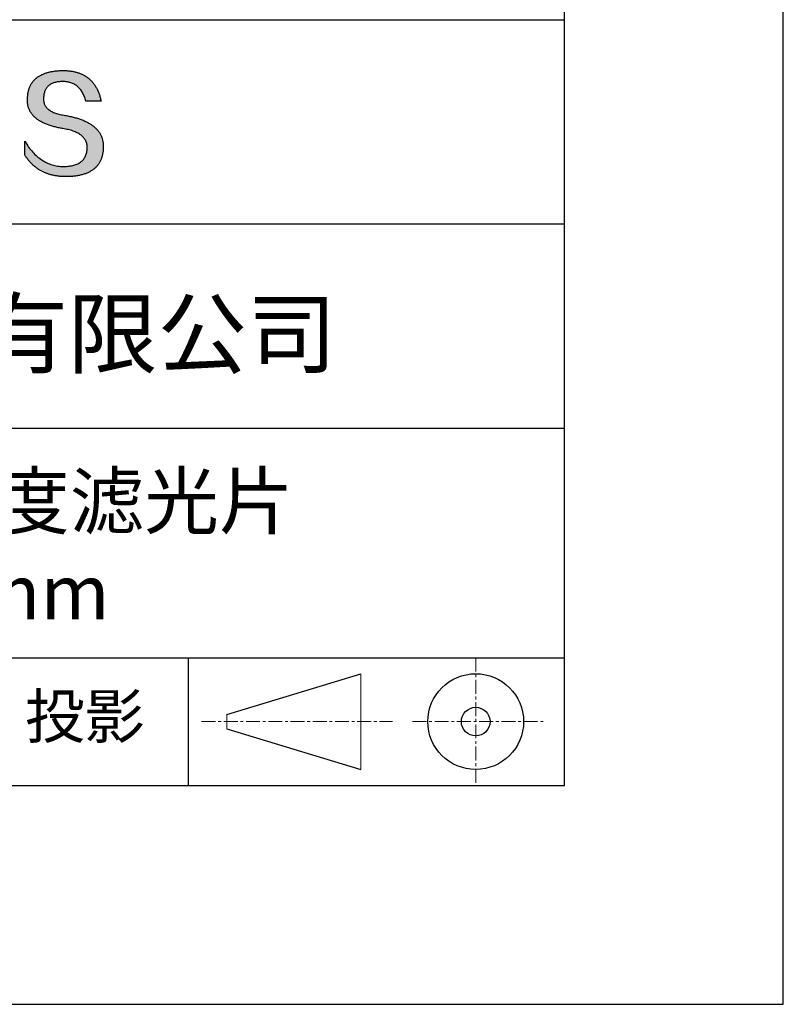
# Model space of a CAD drawing. Units: millimetres. Extents: x 0 to 297, y -2 to 208.
# Drawn here: x 262 to 297, y -2 to 43 of the extents above; entities that cross this region are included whole.
import ezdxf

# ---------------------------------------------------------------- set-up
doc = ezdxf.new("R2010")
doc.units = ezdxf.units.MM
doc.linetypes.add('CENTER', pattern=[10.16, 6.35, -1.27, 1.27, -1.27])
for name, color, linetype in [('1轮廓实线层', 7, 'Continuous'), ('6文字层', 3, 'Continuous'), ('细实线层', 7, 'Continuous')]:
    doc.layers.add(name, color=color, linetype=linetype)
doc.layers.add('3中心线层', color=1, linetype='CENTER', lineweight=9)
doc.layers.add('粗实线层', color=7, linetype='Continuous', lineweight=25)

# ---------------------------------------------------------------- blocks, each defined once
blk = doc.blocks.new('*X6')
at = {"layer": '粗实线层'}
for p, q in [((138.5, -95), (138.5, 95)), ((-138.5, -95), (138.5, -95))]:
    blk.add_line(p, q, dxfattribs=at)
at = {"layer": '细实线层'}
for p, q in [((148.5, -105), (148.5, 105)), ((-148.5, -105), (148.5, -105))]:
    blk.add_line(p, q, dxfattribs=at)

msp = doc.modelspace()

# ---------------------------------------------------------------- hatches: boundary and pattern name
msp.add_hatch(color=256).paths.add_polyline_path([(265.472, 37.804), (265.461, 37.834), (265.449, 37.864), (265.436, 37.893), (265.423, 37.922), (265.408, 37.95), (265.393, 37.978), (265.376, 38.005), (265.359, 38.033), (265.341, 38.059), (265.323, 38.086), (265.303, 38.112), (265.282, 38.137), (265.261, 38.162), (265.239, 38.187), (265.215, 38.211), (265.191, 38.235), (265.166, 38.259), (265.141, 38.282), (265.114, 38.305), (265.087, 38.327), (265.058, 38.349), (265.029, 38.37), (264.999, 38.392), (264.968, 38.412), (264.936, 38.433), (264.904, 38.452), (264.87, 38.472), (264.836, 38.491), (264.8, 38.51), (264.764, 38.528), (264.727, 38.546), (264.689, 38.563), (264.651, 38.58), (264.611, 38.597), (264.571, 38.613), (264.529, 38.629), (264.487, 38.644), (264.444, 38.659), (264.4, 38.674), (264.355, 38.688), (264.31, 38.702), (264.263, 38.716), (264.216, 38.729), (264.168, 38.741), (264.119, 38.753), (264.069, 38.765), (264.018, 38.776), (263.966, 38.787), (263.914, 38.798), (263.86, 38.808), (263.806, 38.818), (263.742, 38.828), (263.68, 38.839), (263.621, 38.851), (263.563, 38.864), (263.508, 38.877), (263.454, 38.892), (263.403, 38.908), (263.354, 38.924), (263.307, 38.942), (263.262, 38.96), (263.219, 38.98), (263.179, 39), (263.14, 39.021), (263.103, 39.043), (263.069, 39.067), (263.037, 39.091), (263.007, 39.116), (262.979, 39.142), (262.953, 39.169), (262.929, 39.196), (262.907, 39.225), (262.888, 39.255), (262.87, 39.286), (262.855, 39.317), (262.842, 39.35), (262.83, 39.383), (262.821, 39.418), (262.814, 39.453), (262.81, 39.489), (262.807, 39.527), (262.806, 39.565), (262.808, 39.604), (262.81, 39.651), (262.814, 39.696), (262.819, 39.74), (262.826, 39.783), (262.834, 39.824), (262.845, 39.864), (262.857, 39.902), (262.87, 39.938), (262.885, 39.973), (262.902, 40.007), (262.92, 40.039), (262.94, 40.069), (262.962, 40.099), (262.985, 40.126), (263.01, 40.152), (263.037, 40.177), (263.065, 40.2), (263.095, 40.222), (263.126, 40.242), (263.159, 40.26), (263.194, 40.278), (263.23, 40.293), (263.268, 40.307), (263.308, 40.32), (263.349, 40.331), (263.392, 40.341), (263.437, 40.349), (263.483, 40.356), (263.531, 40.361), (263.58, 40.365), (263.631, 40.367), (263.684, 40.368), (263.734, 40.367), (263.783, 40.364), (263.831, 40.36), (263.878, 40.354), (263.924, 40.346), (263.969, 40.336), (264.013, 40.325), (264.055, 40.312), (264.097, 40.297), (264.137, 40.281), (264.176, 40.262), (264.214, 40.242), (264.251, 40.22), (264.287, 40.197), (264.322, 40.171), (264.356, 40.144), (264.388, 40.115), (264.42, 40.085), (264.45, 40.052), (264.479, 40.018), (264.507, 39.982), (264.534, 39.945), (264.56, 39.906), (264.585, 39.864), (264.608, 39.822), (264.631, 39.777), (264.652, 39.731), (264.673, 39.683), (264.692, 39.633), (264.71, 39.581), (264.727, 39.528), (264.743, 39.473), (265.435, 39.473), (265.426, 39.516), (265.416, 39.559), (265.406, 39.601), (265.395, 39.642), (265.383, 39.683), (265.371, 39.723), (265.358, 39.762), (265.345, 39.8), (265.331, 39.838), (265.317, 39.875), (265.302, 39.912), (265.286, 39.948), (265.27, 39.983), (265.254, 40.017), (265.236, 40.051), (265.219, 40.084), (265.2, 40.116), (265.181, 40.148), (265.162, 40.179), (265.141, 40.21), (265.121, 40.239), (265.099, 40.268), (265.077, 40.297), (265.055, 40.324), (265.032, 40.351), (265.008, 40.377), (264.984, 40.403), (264.959, 40.428), (264.934, 40.452), (264.908, 40.476), (264.882, 40.499), (264.855, 40.521), (264.827, 40.542), (264.799, 40.563), (264.77, 40.583), (264.74, 40.603), (264.711, 40.621), (264.68, 40.639), (264.649, 40.657), (264.617, 40.674), (264.585, 40.69), (264.552, 40.705), (264.519, 40.72), (264.485, 40.734), (264.45, 40.747), (264.415, 40.76), (264.379, 40.771), (264.343, 40.783), (264.306, 40.793), (264.269, 40.803), (264.231, 40.812), (264.192, 40.821), (264.153, 40.829), (264.113, 40.836), (264.073, 40.842), (264.032, 40.848), (263.99, 40.853), (263.948, 40.858), (263.905, 40.862), (263.862, 40.865), (263.818, 40.867), (263.774, 40.869), (263.729, 40.87), (263.684, 40.87), (263.635, 40.869), (263.587, 40.868), (263.54, 40.865), (263.493, 40.863), (263.448, 40.859), (263.403, 40.855), (263.359, 40.851), (263.315, 40.845), (263.273, 40.84), (263.231, 40.833), (263.19, 40.826), (263.149, 40.819), (263.109, 40.811), (263.07, 40.802), (263.032, 40.793), (262.995, 40.783), (262.958, 40.772), (262.922, 40.761), (262.887, 40.749), (262.852, 40.737), (262.819, 40.724), (262.786, 40.711), (262.754, 40.696), (262.722, 40.682), (262.691, 40.666), (262.661, 40.651), (262.632, 40.634), (262.604, 40.617), (262.576, 40.599), (262.549, 40.581), (262.523, 40.562), (262.497, 40.543), (262.472, 40.522), (262.448, 40.502), (262.425, 40.481), (262.403, 40.459), (262.381, 40.436), (262.36, 40.413), (262.339, 40.389), (262.32, 40.365), (262.301, 40.34), (262.283, 40.315), (262.266, 40.289), (262.249, 40.262), (262.233, 40.235), (262.218, 40.207), (262.204, 40.179), (262.19, 40.15), (262.178, 40.12), (262.166, 40.09), (262.154, 40.059), (262.144, 40.028), (262.134, 39.995), (262.125, 39.963), (262.116, 39.93), (262.109, 39.896), (262.102, 39.861), (262.096, 39.826), (262.09, 39.791), (262.086, 39.755), (262.082, 39.718), (262.079, 39.68), (262.076, 39.642), (262.075, 39.604), (262.073, 39.569), (262.071, 39.535), (262.071, 39.501), (262.072, 39.468), (262.073, 39.435), (262.075, 39.402), (262.079, 39.37), (262.083, 39.338), (262.088, 39.307), (262.094, 39.276), (262.101, 39.246), (262.108, 39.215), (262.117, 39.186), (262.127, 39.156), (262.137, 39.128), (262.148, 39.099), (262.161, 39.071), (262.174, 39.043), (262.188, 39.016), (262.203, 38.989), (262.218, 38.962), (262.235, 38.936), (262.253, 38.911), (262.271, 38.885), (262.291, 38.861), (262.311, 38.836), (262.332, 38.812), (262.354, 38.788), (262.377, 38.765), (262.401, 38.742), (262.426, 38.72), (262.451, 38.698), (262.478, 38.676), (262.505, 38.655), (262.534, 38.634), (262.563, 38.614), (262.593, 38.594), (262.624, 38.574), (262.656, 38.555), (262.689, 38.536), (262.722, 38.518), (262.757, 38.5), (262.792, 38.482), (262.829, 38.465), (262.866, 38.448), (262.904, 38.432), (262.943, 38.416), (262.983, 38.4), (263.024, 38.385), (263.066, 38.37), (263.109, 38.356), (263.152, 38.342), (263.197, 38.329), (263.242, 38.316), (263.288, 38.303), (263.335, 38.291), (263.383, 38.279), (263.432, 38.267), (263.482, 38.256), (263.533, 38.245), (263.584, 38.235), (263.637, 38.225), (263.69, 38.216), (263.745, 38.207), (263.81, 38.195), (263.873, 38.183), (263.934, 38.169), (263.993, 38.155), (264.05, 38.139), (264.104, 38.123), (264.157, 38.105), (264.208, 38.087), (264.256, 38.067), (264.303, 38.046), (264.347, 38.025), (264.39, 38.002), (264.43, 37.978), (264.468, 37.953), (264.505, 37.928), (264.539, 37.901), (264.571, 37.873), (264.601, 37.844), (264.629, 37.814), (264.655, 37.784), (264.678, 37.752), (264.7, 37.719), (264.72, 37.685), (264.737, 37.65), (264.753, 37.614), (264.766, 37.577), (264.778, 37.539), (264.787, 37.5), (264.794, 37.46), (264.8, 37.419), (264.803, 37.377), (264.804, 37.333), (264.801, 37.282), (264.797, 37.233), (264.791, 37.185), (264.782, 37.139), (264.772, 37.094), (264.759, 37.051), (264.745, 37.009), (264.729, 36.969), (264.71, 36.931), (264.689, 36.894), (264.667, 36.858), (264.642, 36.825), (264.616, 36.793), (264.587, 36.762), (264.556, 36.733), (264.524, 36.706), (264.489, 36.68), (264.452, 36.656), (264.413, 36.633), (264.372, 36.612), (264.33, 36.592), (264.285, 36.574), (264.238, 36.558), (264.189, 36.543), (264.138, 36.53), (264.085, 36.519), (264.03, 36.508), (263.973, 36.5), (263.914, 36.493), (263.853, 36.488), (263.789, 36.484), (263.724, 36.482), (263.656, 36.484), (263.588, 36.489), (263.522, 36.496), (263.456, 36.505), (263.391, 36.516), (263.327, 36.529), (263.264, 36.545), (263.201, 36.562), (263.139, 36.582), (263.079, 36.604), (263.019, 36.628), (262.96, 36.655), (262.901, 36.683), (262.844, 36.714), (262.787, 36.747), (262.731, 36.782), (262.676, 36.819), (262.622, 36.859), (262.569, 36.9), (262.517, 36.944), (262.465, 36.99), (262.414, 37.038), (262.364, 37.089), (262.315, 37.141), (262.267, 37.196), (262.22, 37.252), (262.173, 37.311), (262.127, 37.373), (262.082, 37.436), (262.038, 37.502), (261.995, 37.569), (261.952, 37.639), (261.952, 37.006), (261.972, 36.976), (261.991, 36.946), (262.011, 36.916), (262.031, 36.887), (262.052, 36.858), (262.073, 36.83), (262.094, 36.803), (262.115, 36.776), (262.137, 36.749), (262.159, 36.723), (262.182, 36.697), (262.204, 36.672), (262.228, 36.647), (262.251, 36.623), (262.275, 36.599), (262.299, 36.576), (262.323, 36.553), (262.348, 36.531), (262.373, 36.509), (262.398, 36.488), (262.424, 36.467), (262.449, 36.447), (262.476, 36.427), (262.502, 36.407), (262.529, 36.388), (262.556, 36.37), (262.584, 36.352), (262.612, 36.334), (262.64, 36.317), (262.668, 36.301), (262.697, 36.285), (262.726, 36.269), (262.756, 36.254), (262.785, 36.239), (262.816, 36.225), (262.846, 36.212), (262.877, 36.198), (262.908, 36.186), (262.939, 36.173), (262.971, 36.162), (263.003, 36.15), (263.035, 36.14), (263.068, 36.129), (263.1, 36.12), (263.134, 36.11), (263.167, 36.101), (263.201, 36.093), (263.235, 36.085), (263.27, 36.078), (263.305, 36.071), (263.34, 36.064), (263.375, 36.058), (263.411, 36.053), (263.447, 36.048), (263.484, 36.043), (263.521, 36.039), (263.558, 36.035), (263.595, 36.032), (263.633, 36.03), (263.671, 36.027), (263.709, 36.026), (263.748, 36.025), (263.787, 36.024), (263.826, 36.024), (263.879, 36.024), (263.93, 36.025), (263.981, 36.027), (264.031, 36.029), (264.08, 36.032), (264.128, 36.035), (264.176, 36.04), (264.223, 36.045), (264.268, 36.05), (264.314, 36.057), (264.358, 36.064), (264.401, 36.071), (264.444, 36.079), (264.486, 36.088), (264.527, 36.098), (264.567, 36.108), (264.606, 36.119), (264.645, 36.131), (264.683, 36.143), (264.719, 36.156), (264.756, 36.169), (264.791, 36.184), (264.825, 36.198), (264.859, 36.214), (264.892, 36.23), (264.924, 36.247), (264.955, 36.265), (264.985, 36.283), (265.015, 36.302), (265.044, 36.321), (265.072, 36.341), (265.099, 36.362), (265.125, 36.383), (265.151, 36.406), (265.175, 36.428), (265.199, 36.452), (265.222, 36.476), (265.245, 36.501), (265.266, 36.526), (265.287, 36.552), (265.306, 36.579), (265.325, 36.607), (265.344, 36.635), (265.361, 36.663), (265.378, 36.693), (265.393, 36.723), (265.408, 36.754), (265.422, 36.785), (265.436, 36.817), (265.448, 36.85), (265.46, 36.883), (265.47, 36.917), (265.48, 36.952), (265.49, 36.987), (265.498, 37.023), (265.506, 37.06), (265.512, 37.097), (265.518, 37.135), (265.523, 37.174), (265.528, 37.213), (265.531, 37.253), (265.534, 37.294), (265.536, 37.335), (265.537, 37.377), (265.537, 37.412), (265.536, 37.447), (265.535, 37.482), (265.532, 37.516), (265.529, 37.549), (265.525, 37.583), (265.52, 37.615), (265.514, 37.648), (265.507, 37.68), (265.5, 37.712), (265.491, 37.743), (265.482, 37.774), (265.48, 37.78)])

# ---------------------------------------------------------------- linework, layer by layer
for points in [[(262.075, 39.604), (262.076, 39.642), (262.079, 39.68), (262.082, 39.718), (262.086, 39.755), (262.09, 39.791), (262.096, 39.826), (262.102, 39.861), (262.109, 39.896), (262.116, 39.93), (262.125, 39.963), (262.134, 39.995), (262.144, 40.028), (262.154, 40.059), (262.166, 40.09), (262.178, 40.12), (262.19, 40.15), (262.204, 40.179), (262.218, 40.207), (262.233, 40.235), (262.249, 40.262), (262.266, 40.289), (262.283, 40.315), (262.301, 40.34), (262.32, 40.365), (262.339, 40.389), (262.36, 40.413), (262.381, 40.436), (262.403, 40.459), (262.425, 40.481), (262.448, 40.502), (262.472, 40.522), (262.497, 40.543), (262.523, 40.562), (262.549, 40.581), (262.576, 40.599), (262.604, 40.617), (262.632, 40.634), (262.661, 40.651), (262.691, 40.666), (262.722, 40.682), (262.754, 40.696), (262.786, 40.711), (262.819, 40.724), (262.852, 40.737), (262.887, 40.749), (262.922, 40.761), (262.958, 40.772), (262.995, 40.783), (263.032, 40.793), (263.07, 40.802), (263.109, 40.811), (263.149, 40.819), (263.19, 40.826), (263.231, 40.833), (263.273, 40.84), (263.315, 40.845), (263.359, 40.851), (263.403, 40.855), (263.448, 40.859), (263.493, 40.863), (263.54, 40.865), (263.587, 40.868), (263.635, 40.869), (263.684, 40.87)], [(263.684, 40.87), (263.729, 40.87), (263.774, 40.869), (263.818, 40.867), (263.862, 40.865), (263.905, 40.862), (263.948, 40.858), (263.99, 40.853), (264.032, 40.848), (264.073, 40.842), (264.113, 40.836), (264.153, 40.829), (264.192, 40.821), (264.231, 40.812), (264.269, 40.803), (264.306, 40.793), (264.343, 40.783), (264.379, 40.771), (264.415, 40.76), (264.45, 40.747), (264.485, 40.734), (264.519, 40.72), (264.552, 40.705), (264.585, 40.69), (264.617, 40.674), (264.649, 40.657), (264.68, 40.639), (264.711, 40.621), (264.74, 40.603), (264.77, 40.583), (264.799, 40.563), (264.827, 40.542), (264.855, 40.521), (264.882, 40.499), (264.908, 40.476), (264.934, 40.452), (264.959, 40.428), (264.984, 40.403), (265.008, 40.377), (265.032, 40.351), (265.055, 40.324), (265.077, 40.297), (265.099, 40.268), (265.121, 40.239), (265.141, 40.21), (265.162, 40.179), (265.181, 40.148), (265.2, 40.116), (265.219, 40.084), (265.236, 40.051), (265.254, 40.017), (265.27, 39.983), (265.286, 39.948), (265.302, 39.912), (265.317, 39.875), (265.331, 39.838), (265.345, 39.8), (265.358, 39.762), (265.371, 39.723), (265.383, 39.683), (265.395, 39.642), (265.406, 39.601), (265.416, 39.559), (265.426, 39.516), (265.435, 39.473)], [(264.743, 39.473), (264.727, 39.528), (264.71, 39.581), (264.692, 39.633), (264.673, 39.683), (264.652, 39.731), (264.631, 39.777), (264.608, 39.822), (264.585, 39.864), (264.56, 39.906), (264.534, 39.945), (264.507, 39.982), (264.479, 40.018), (264.45, 40.052), (264.42, 40.085), (264.388, 40.115), (264.356, 40.144), (264.322, 40.171), (264.287, 40.197), (264.251, 40.22), (264.214, 40.242), (264.176, 40.262), (264.137, 40.281), (264.097, 40.297), (264.055, 40.312), (264.013, 40.325), (263.969, 40.336), (263.924, 40.346), (263.878, 40.354), (263.831, 40.36), (263.783, 40.364), (263.734, 40.367), (263.684, 40.368), (263.631, 40.367), (263.58, 40.365), (263.531, 40.361), (263.483, 40.356), (263.437, 40.349), (263.392, 40.341), (263.349, 40.331), (263.308, 40.32), (263.268, 40.307), (263.23, 40.293), (263.194, 40.278), (263.159, 40.26), (263.126, 40.242), (263.095, 40.222), (263.065, 40.2), (263.037, 40.177), (263.01, 40.152), (262.985, 40.126), (262.962, 40.099), (262.94, 40.069), (262.92, 40.039), (262.902, 40.007), (262.885, 39.973), (262.87, 39.938), (262.857, 39.902), (262.845, 39.864), (262.834, 39.824), (262.826, 39.783), (262.819, 39.74), (262.814, 39.696), (262.81, 39.651), (262.808, 39.604)], [(263.745, 38.207), (263.69, 38.216), (263.637, 38.225), (263.584, 38.235), (263.533, 38.245), (263.482, 38.256), (263.432, 38.267), (263.383, 38.279), (263.335, 38.291), (263.288, 38.303), (263.242, 38.316), (263.197, 38.329), (263.152, 38.342), (263.109, 38.356), (263.066, 38.37), (263.024, 38.385), (262.983, 38.4), (262.943, 38.416), (262.904, 38.432), (262.866, 38.448), (262.829, 38.465), (262.792, 38.482), (262.757, 38.5), (262.722, 38.518), (262.689, 38.536), (262.656, 38.555), (262.624, 38.574), (262.593, 38.594), (262.563, 38.614), (262.534, 38.634), (262.505, 38.655), (262.478, 38.676), (262.451, 38.698), (262.426, 38.72), (262.401, 38.742), (262.377, 38.765), (262.354, 38.788), (262.332, 38.812), (262.311, 38.836), (262.291, 38.861), (262.271, 38.885), (262.253, 38.911), (262.235, 38.936), (262.218, 38.962), (262.203, 38.989), (262.188, 39.016), (262.174, 39.043), (262.161, 39.071), (262.148, 39.099), (262.137, 39.128), (262.127, 39.156), (262.117, 39.186), (262.108, 39.215), (262.101, 39.246), (262.094, 39.276), (262.088, 39.307), (262.083, 39.338), (262.079, 39.37), (262.075, 39.402), (262.073, 39.435), (262.072, 39.468), (262.071, 39.501), (262.071, 39.535), (262.073, 39.569), (262.075, 39.604)], [(262.808, 39.604), (262.806, 39.565), (262.807, 39.527), (262.81, 39.489), (262.814, 39.453), (262.821, 39.418), (262.83, 39.383), (262.842, 39.35), (262.855, 39.317), (262.87, 39.286), (262.888, 39.255), (262.907, 39.225), (262.929, 39.196), (262.953, 39.169), (262.979, 39.142), (263.007, 39.116), (263.037, 39.091), (263.069, 39.067), (263.103, 39.043), (263.14, 39.021), (263.179, 39), (263.219, 38.98), (263.262, 38.96), (263.307, 38.942), (263.354, 38.924), (263.403, 38.908), (263.454, 38.892), (263.508, 38.877), (263.563, 38.864), (263.621, 38.851), (263.68, 38.839), (263.742, 38.828), (263.806, 38.818)], [(265.435, 39.473), (265.434, 39.473), (265.433, 39.473), (265.431, 39.473), (265.427, 39.473), (265.423, 39.473), (265.418, 39.473), (265.412, 39.473), (265.405, 39.473), (265.398, 39.473), (265.39, 39.473), (265.381, 39.473), (265.371, 39.473), (265.361, 39.473), (265.35, 39.473), (265.339, 39.473), (265.327, 39.473), (265.314, 39.473), (265.302, 39.473), (265.274, 39.473), (265.246, 39.473), (265.216, 39.473), (265.185, 39.473), (265.153, 39.473), (265.089, 39.473), (265.024, 39.473), (264.993, 39.473), (264.962, 39.473), (264.932, 39.473), (264.903, 39.473), (264.876, 39.473), (264.863, 39.473), (264.851, 39.473), (264.839, 39.473), (264.828, 39.473), (264.817, 39.473), (264.807, 39.473), (264.797, 39.473), (264.788, 39.473), (264.78, 39.473), (264.772, 39.473), (264.766, 39.473), (264.76, 39.473), (264.755, 39.473), (264.75, 39.473), (264.747, 39.473), (264.745, 39.473), (264.743, 39.473), (264.743, 39.473)], [(263.806, 38.818), (263.86, 38.808), (263.914, 38.798), (263.966, 38.787), (264.018, 38.776), (264.069, 38.765), (264.119, 38.753), (264.168, 38.741), (264.216, 38.729), (264.263, 38.716), (264.31, 38.702), (264.355, 38.688), (264.4, 38.674), (264.444, 38.659), (264.487, 38.644), (264.529, 38.629), (264.571, 38.613), (264.611, 38.597), (264.651, 38.58), (264.689, 38.563), (264.727, 38.546), (264.764, 38.528), (264.8, 38.51), (264.836, 38.491), (264.87, 38.472), (264.904, 38.452), (264.936, 38.433), (264.968, 38.412), (264.999, 38.392), (265.029, 38.37), (265.058, 38.349), (265.087, 38.327), (265.114, 38.305), (265.141, 38.282), (265.166, 38.259), (265.191, 38.235), (265.215, 38.211), (265.239, 38.187), (265.261, 38.162), (265.282, 38.137), (265.303, 38.112), (265.323, 38.086), (265.341, 38.059), (265.359, 38.033), (265.376, 38.005), (265.393, 37.978), (265.408, 37.95), (265.423, 37.922), (265.436, 37.893), (265.449, 37.864), (265.461, 37.834), (265.472, 37.804), (265.482, 37.774), (265.491, 37.743), (265.5, 37.712), (265.507, 37.68), (265.514, 37.648), (265.52, 37.615), (265.525, 37.583), (265.529, 37.549), (265.532, 37.516), (265.535, 37.482), (265.536, 37.447), (265.537, 37.412), (265.537, 37.377)], [(264.804, 37.333), (264.803, 37.377), (264.8, 37.419), (264.794, 37.46), (264.787, 37.5), (264.778, 37.539), (264.766, 37.577), (264.753, 37.614), (264.737, 37.65), (264.72, 37.685), (264.7, 37.719), (264.678, 37.752), (264.655, 37.784), (264.629, 37.814), (264.601, 37.844), (264.571, 37.873), (264.539, 37.901), (264.505, 37.928), (264.468, 37.953), (264.43, 37.978), (264.39, 38.002), (264.347, 38.025), (264.303, 38.046), (264.256, 38.067), (264.208, 38.087), (264.157, 38.105), (264.104, 38.123), (264.05, 38.139), (263.993, 38.155), (263.934, 38.169), (263.873, 38.183), (263.81, 38.195), (263.745, 38.207)], [(261.952, 37.639), (261.995, 37.569), (262.038, 37.502), (262.082, 37.436), (262.127, 37.373), (262.173, 37.311), (262.22, 37.252), (262.267, 37.196), (262.315, 37.141), (262.364, 37.089), (262.414, 37.038), (262.465, 36.99), (262.517, 36.944), (262.569, 36.9), (262.622, 36.859), (262.676, 36.819), (262.731, 36.782), (262.787, 36.747), (262.844, 36.714), (262.901, 36.683), (262.96, 36.655), (263.019, 36.628), (263.079, 36.604), (263.139, 36.582), (263.201, 36.562), (263.264, 36.545), (263.327, 36.529), (263.391, 36.516), (263.456, 36.505), (263.522, 36.496), (263.588, 36.489), (263.656, 36.484), (263.724, 36.482)], [(261.952, 37.006), (261.952, 37.006), (261.952, 37.008), (261.952, 37.01), (261.952, 37.013), (261.952, 37.017), (261.952, 37.022), (261.952, 37.027), (261.952, 37.033), (261.952, 37.04), (261.952, 37.048), (261.952, 37.056), (261.952, 37.064), (261.952, 37.074), (261.952, 37.084), (261.952, 37.094), (261.952, 37.105), (261.952, 37.128), (261.952, 37.153), (261.952, 37.179), (261.952, 37.206), (261.952, 37.235), (261.952, 37.263), (261.952, 37.323), (261.952, 37.382), (261.952, 37.411), (261.952, 37.439), (261.952, 37.466), (261.952, 37.492), (261.952, 37.517), (261.952, 37.54), (261.952, 37.551), (261.952, 37.561), (261.952, 37.571), (261.952, 37.581), (261.952, 37.589), (261.952, 37.598), (261.952, 37.605), (261.952, 37.612), (261.952, 37.618), (261.952, 37.623), (261.952, 37.628), (261.952, 37.632), (261.952, 37.635), (261.952, 37.637), (261.952, 37.639), (261.952, 37.639)], [(265.537, 37.377), (265.536, 37.335), (265.534, 37.294), (265.531, 37.253), (265.528, 37.213), (265.523, 37.174), (265.518, 37.135), (265.512, 37.097), (265.506, 37.06), (265.498, 37.023), (265.49, 36.987), (265.48, 36.952), (265.47, 36.917), (265.46, 36.883), (265.448, 36.85), (265.436, 36.817), (265.422, 36.785), (265.408, 36.754), (265.393, 36.723), (265.378, 36.693), (265.361, 36.663), (265.344, 36.635), (265.325, 36.607), (265.306, 36.579), (265.287, 36.552), (265.266, 36.526), (265.245, 36.501), (265.222, 36.476), (265.199, 36.452), (265.175, 36.428), (265.151, 36.406), (265.125, 36.383), (265.099, 36.362), (265.072, 36.341), (265.044, 36.321), (265.015, 36.302), (264.985, 36.283), (264.955, 36.265), (264.924, 36.247), (264.892, 36.23), (264.859, 36.214), (264.825, 36.198), (264.791, 36.184), (264.756, 36.169), (264.719, 36.156), (264.683, 36.143), (264.645, 36.131), (264.606, 36.119), (264.567, 36.108), (264.527, 36.098), (264.486, 36.088), (264.444, 36.079), (264.401, 36.071), (264.358, 36.064), (264.314, 36.057), (264.268, 36.05), (264.223, 36.045), (264.176, 36.04), (264.128, 36.035), (264.08, 36.032), (264.031, 36.029), (263.981, 36.027), (263.93, 36.025), (263.879, 36.024), (263.826, 36.024), (263.787, 36.024), (263.748, 36.025), (263.709, 36.026), (263.671, 36.027), (263.633, 36.03), (263.595, 36.032), (263.558, 36.035), (263.521, 36.039), (263.484, 36.043), (263.447, 36.048), (263.411, 36.053), (263.375, 36.058), (263.34, 36.064), (263.305, 36.071), (263.27, 36.078), (263.235, 36.085), (263.201, 36.093), (263.167, 36.101), (263.134, 36.11), (263.1, 36.12), (263.068, 36.129), (263.035, 36.14), (263.003, 36.15), (262.971, 36.162), (262.939, 36.173), (262.908, 36.186), (262.877, 36.198), (262.846, 36.212), (262.816, 36.225), (262.785, 36.239), (262.756, 36.254), (262.726, 36.269), (262.697, 36.285), (262.668, 36.301), (262.64, 36.317), (262.612, 36.334), (262.584, 36.352), (262.556, 36.37), (262.529, 36.388), (262.502, 36.407), (262.476, 36.427), (262.449, 36.447), (262.424, 36.467), (262.398, 36.488), (262.373, 36.509), (262.348, 36.531), (262.323, 36.553), (262.299, 36.576), (262.275, 36.599), (262.251, 36.623), (262.228, 36.647), (262.204, 36.672), (262.182, 36.697), (262.159, 36.723), (262.137, 36.749), (262.115, 36.776), (262.094, 36.803), (262.073, 36.83), (262.052, 36.858), (262.031, 36.887), (262.011, 36.916), (261.991, 36.946), (261.972, 36.976), (261.952, 37.006)], [(263.724, 36.482), (263.789, 36.484), (263.853, 36.488), (263.914, 36.493), (263.973, 36.5), (264.03, 36.508), (264.085, 36.519), (264.138, 36.53), (264.189, 36.543), (264.238, 36.558), (264.285, 36.574), (264.33, 36.592), (264.372, 36.612), (264.413, 36.633), (264.452, 36.656), (264.489, 36.68), (264.524, 36.706), (264.556, 36.733), (264.587, 36.762), (264.616, 36.793), (264.642, 36.825), (264.667, 36.858), (264.689, 36.894), (264.71, 36.931), (264.729, 36.969), (264.745, 37.009), (264.759, 37.051), (264.772, 37.094), (264.782, 37.139), (264.791, 37.185), (264.797, 37.233), (264.801, 37.282), (264.804, 37.333)]]:
    msp.add_lwpolyline(points)
at = {"layer": '1轮廓实线层'}
msp.add_line((146.597, 8.194), (286.597, 8.194), dxfattribs=at)
at = {"layer": '3中心线层', "color": 7, "ltscale": 0.1}
for p, q in [((282.547, 14.035), (282.547, 8.194)), ((270.027, 11.115), (278.751, 11.115)), ((279.66, 11.115), (285.632, 11.115))]:
    msp.add_line(p, q, dxfattribs=at)
at = {"layer": '3中心线层', "color": 7}
for p, q in [((277.302, 8.927), (277.302, 13.302)), ((271.177, 10.786), (271.177, 11.443))]:
    msp.add_line(p, q, dxfattribs=at)
at = {"layer": '粗实线层'}
for p, q in [((211.597, 43.194), (286.597, 43.194)), ((211.597, 33.861), (286.597, 33.861)), ((211.597, 24.527), (286.597, 24.527)), ((211.597, 14.035), (286.597, 14.035))]:
    msp.add_line(p, q, dxfattribs=at)
at = {"layer": '细实线层'}
for p, q in [((269.414, 14.035), (269.414, 8.194)), ((271.177, 11.443), (277.302, 13.302)), ((271.177, 10.786), (277.302, 8.927))]:
    msp.add_line(p, q, dxfattribs=at)
for radius in [2.187, 0.656]:
    msp.add_circle((282.547, 11.115), radius, dxfattribs=at)

# ---------------------------------------------------------------- block references
at = {"layer": '粗实线层'}
msp.add_blockref('*X6', (148.097, 103.194), dxfattribs=at)

# ---------------------------------------------------------------- texts
at = {"layer": '6文字层', "attachment_point": 5}
for s, insert, char_height, width in [('{\\fMicrosoft YaHei|b0|i0|c134|p34;联合光科技（北京）有限公司}', (249.601, 28.842), 3, 54.93812), ('{\\fMicrosoft YaHei|b0|i0|c134|p34;吸收型中性密度滤光片\\P50×50mm}', (257.176, 19.117), 2.5, 58.87635), ('{\\fSimSun|b0|i0|c134|p2;\\H0.91429x;投影} ', (264.686, 11.359), 2.1875, 17.84856)]:
    msp.add_mtext(s, dxfattribs=dict(at, insert=insert, char_height=char_height, width=width))

doc.saveas('drawing.dxf')
